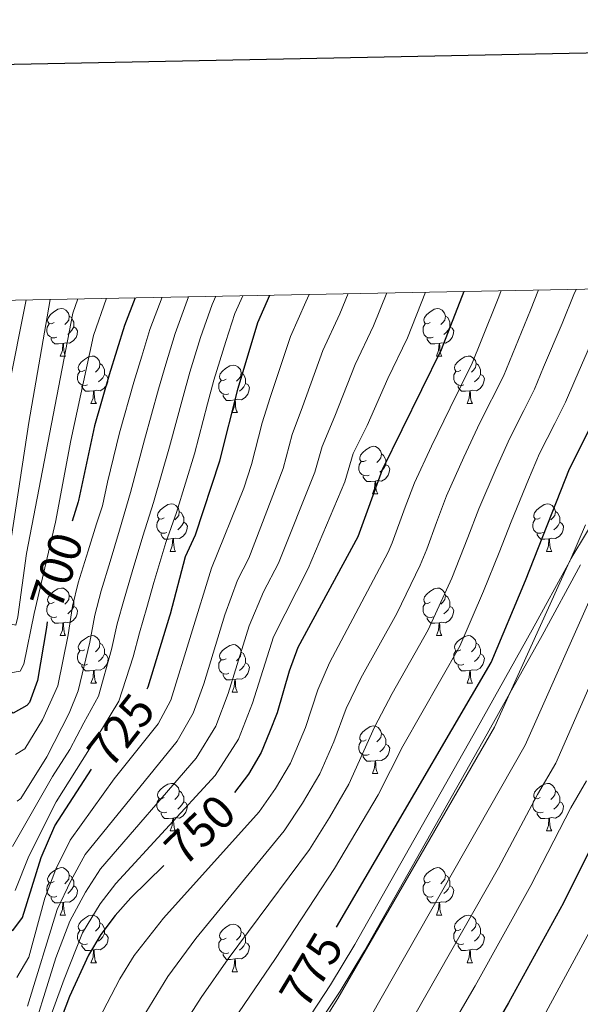
# Model space of a CAD drawing. Units: metres. Extents: x 629413 to 633925, y 4782479 to 4785534.
# Drawn here: x 630839 to 630957, y 4785065 to 4785273 of the extents above; entities that cross this region are included whole.
import ezdxf
from ezdxf.enums import TextEntityAlignment as Align

# ---------------------------------------------------------------- set-up
doc = ezdxf.new("R2010")
doc.units = ezdxf.units.M
doc.header["$MEASUREMENT"] = 0
doc.linetypes.add('DGN Style 3', pattern=[1147.6976, 819.784, -327.9136])
for name, color, linetype, lineweight in [('Nivel 21', 7, 'Continuous', 0), ('Nivel 36', 7, 'Continuous', 0), ('Nivel 4', 7, 'Continuous', 0), ('Nivel 41', 7, 'Continuous', 0), ('Nivel 5', 7, 'Continuous', 0), ('Nivel 61', 7, 'Continuous', 0), ('Nivel 63', 7, 'Continuous', 0)]:
    doc.layers.add(name, color=color, linetype=linetype, lineweight=lineweight)
doc.styles.add('Style-Helvetica-Narrow-Oblique', font='txt')

msp = doc.modelspace()

# ---------------------------------------------------------------- linework, layer by layer
at = {"layer": 'Nivel 21', "color": 250, "linetype": 'DGN Style 3', "lineweight": 0}
msp.add_polyline3d([(630899.08, 4785060.48, 779.71), (630904.58, 4785068.84, 779.78), (630909.73, 4785077.41, 779.84), (630935.51, 4785123.03, 780.3), (630947.13, 4785143.77, 780), (630955.01, 4785158.3, 781.29), (630955.27, 4785158.77, 781.33), (630962.9, 4785171.58, 782.73)], dxfattribs=at)
at = {"layer": 'Nivel 21', "color": 250, "linetype": 'Continuous', "lineweight": 0}
msp.add_polyline3d([(630900.23, 4785057.92, 779.7), (630906.58, 4785067.5, 779.78), (630911.73, 4785076.07, 779.84), (630937.6, 4785121.85, 780.3), (630942.41, 4785130.43, 780.18), (630949.23, 4785142.61, 780), (630957.32, 4785157.53, 781.33)], dxfattribs=at)
at = {"layer": 'Nivel 36', "color": 92, "linetype": 'Continuous', "lineweight": 0}
for p, q in [((630847.59, 4785201.56), (630848.71, 4785201.56)), ((630926.92, 4785201.56), (630928.04, 4785201.56)), ((630854.06, 4785191.53), (630855.19, 4785191.53)), ((630933.39, 4785191.53), (630934.52, 4785191.53)), ((630883.84, 4785189.62), (630884.96, 4785189.62)), ((630913.41, 4785172.48), (630914.54, 4785172.48)), ((630870.78, 4785160.34), (630871.9, 4785160.34)), ((630950.1, 4785160.34), (630951.23, 4785160.34)), ((630847.59, 4785142.57), (630848.71, 4785142.57)), ((630926.92, 4785142.57), (630928.04, 4785142.57)), ((630854.06, 4785132.54), (630855.19, 4785132.54)), ((630933.39, 4785132.54), (630934.52, 4785132.54)), ((630883.84, 4785130.63), (630884.96, 4785130.63)), ((630913.41, 4785113.49), (630914.54, 4785113.49)), ((630870.78, 4785101.35), (630871.9, 4785101.35)), ((630950.1, 4785101.35), (630951.23, 4785101.35)), ((630847.59, 4785083.58), (630848.71, 4785083.58)), ((630926.92, 4785083.58), (630928.04, 4785083.58)), ((630854.06, 4785073.54), (630855.19, 4785073.54)), ((630933.39, 4785073.54), (630934.52, 4785073.54)), ((630883.84, 4785071.64), (630884.96, 4785071.64))]:
    msp.add_line(p, q, dxfattribs=at)
at = {"layer": 'Nivel 36', "color": 92, "linetype": 'Continuous', "lineweight": 0, "flags": 128}
for points in [[(630846.29, 4785208.62), (630845.76, 4785208.36), (630845.23, 4785208.42), (630844.96, 4785208.78), (630844.91, 4785209.21), (630845.07, 4785209.73), (630845.55, 4785210.32), (630846.18, 4785210.86), (630847.08, 4785211.44), (630847.83, 4785211.6), (630848.25, 4785211.54), (630848.78, 4785211.23), (630849.31, 4785210.64), (630849.47, 4785210), (630849.36, 4785209.16), (630848.94, 4785208.62), (630848.52, 4785208.2)], [(630925.62, 4785208.62), (630925.09, 4785208.36), (630924.56, 4785208.41), (630924.29, 4785208.78), (630924.24, 4785209.21), (630924.4, 4785209.73), (630924.88, 4785210.32), (630925.51, 4785210.85), (630926.41, 4785211.44), (630927.16, 4785211.6), (630927.58, 4785211.54), (630928.11, 4785211.23), (630928.64, 4785210.64), (630928.8, 4785210), (630928.69, 4785209.15), (630928.27, 4785208.62), (630927.85, 4785208.2)], [(630849.47, 4785210), (630849.95, 4785209.69), (630850.26, 4785209.05), (630850.42, 4785208.73), (630850.42, 4785208.15), (630850.42, 4785207.72), (630850.05, 4785207.04), (630849.63, 4785206.56), (630849.15, 4785206.14)], [(630928.8, 4785210), (630929.28, 4785209.69), (630929.59, 4785209.05), (630929.75, 4785208.73), (630929.75, 4785208.15), (630929.75, 4785207.72), (630929.38, 4785207.03), (630928.96, 4785206.55), (630928.48, 4785206.13)], [(630846.87, 4785205.54), (630846.45, 4785205.38), (630845.86, 4785205.44), (630845.39, 4785205.66), (630844.96, 4785206.08), (630844.75, 4785206.66), (630844.75, 4785207.08), (630844.8, 4785207.67), (630845.23, 4785208.36)], [(630850.42, 4785207.72), (630850.88, 4785207.48), (630851.22, 4785206.86), (630851.11, 4785206.14), (630850.9, 4785205.5), (630850.32, 4785204.76), (630849.52, 4785204.28), (630848.67, 4785204.38), (630848.24, 4785204.25)], [(630926.2, 4785205.54), (630925.78, 4785205.38), (630925.19, 4785205.44), (630924.72, 4785205.65), (630924.29, 4785206.08), (630924.08, 4785206.66), (630924.08, 4785207.08), (630924.13, 4785207.67), (630924.56, 4785208.36)], [(630929.75, 4785207.72), (630930.21, 4785207.47), (630930.55, 4785206.86), (630930.44, 4785206.13), (630930.23, 4785205.49), (630929.65, 4785204.75), (630928.85, 4785204.27), (630928, 4785204.38), (630927.57, 4785204.25)], [(630848.13, 4785204.25), (630847.24, 4785204.16), (630846.4, 4785204.16), (630845.97, 4785204.6), (630845.65, 4785205.07), (630845.65, 4785205.38)], [(630927.46, 4785204.25), (630926.57, 4785204.16), (630925.73, 4785204.16), (630925.3, 4785204.59), (630924.98, 4785205.07), (630924.98, 4785205.38)], [(630847.59, 4785201.56), (630848.02, 4785202.72), (630848.13, 4785204.25), (630848.24, 4785204.25), (630848.28, 4785203.66), (630848.31, 4785202.98), (630848.38, 4785202.36), (630848.5, 4785201.96), (630848.71, 4785201.56)], [(630926.92, 4785201.56), (630927.35, 4785202.72), (630927.46, 4785204.25), (630927.57, 4785204.25), (630927.61, 4785203.66), (630927.64, 4785202.98), (630927.71, 4785202.36), (630927.83, 4785201.96), (630928.04, 4785201.56)], [(630852.76, 4785198.59), (630852.23, 4785198.32), (630851.7, 4785198.38), (630851.44, 4785198.75), (630851.38, 4785199.18), (630851.54, 4785199.7), (630852.02, 4785200.29), (630852.66, 4785200.82), (630853.56, 4785201.4), (630854.3, 4785201.56), (630854.73, 4785201.51), (630855.26, 4785201.2), (630855.79, 4785200.61), (630855.95, 4785199.97), (630855.84, 4785199.12), (630855.41, 4785198.59), (630854.99, 4785198.16)], [(630932.09, 4785198.59), (630931.56, 4785198.32), (630931.03, 4785198.38), (630930.77, 4785198.75), (630930.71, 4785199.17), (630930.87, 4785199.69), (630931.35, 4785200.29), (630931.99, 4785200.82), (630932.89, 4785201.4), (630933.63, 4785201.56), (630934.06, 4785201.51), (630934.59, 4785201.19), (630935.12, 4785200.61), (630935.28, 4785199.97), (630935.17, 4785199.12), (630934.74, 4785198.59), (630934.32, 4785198.16)], [(630855.95, 4785199.97), (630856.42, 4785199.65), (630856.74, 4785199.01), (630856.9, 4785198.69), (630856.9, 4785198.11), (630856.9, 4785197.69), (630856.53, 4785197), (630856.11, 4785196.52), (630855.63, 4785196.1)], [(630882.54, 4785196.68), (630882.01, 4785196.42), (630881.48, 4785196.47), (630881.21, 4785196.84), (630881.16, 4785197.27), (630881.32, 4785197.79), (630881.8, 4785198.38), (630882.43, 4785198.91), (630883.33, 4785199.5), (630884.08, 4785199.66), (630884.5, 4785199.6), (630885.03, 4785199.29), (630885.56, 4785198.7), (630885.72, 4785198.06), (630885.61, 4785197.21), (630885.19, 4785196.68), (630884.77, 4785196.26)], [(630935.28, 4785199.97), (630935.75, 4785199.65), (630936.07, 4785199.01), (630936.23, 4785198.69), (630936.23, 4785198.11), (630936.23, 4785197.69), (630935.86, 4785197), (630935.44, 4785196.52), (630934.96, 4785196.1)], [(630853.35, 4785195.51), (630852.92, 4785195.35), (630852.34, 4785195.41), (630851.86, 4785195.62), (630851.44, 4785196.04), (630851.22, 4785196.63), (630851.22, 4785197.05), (630851.28, 4785197.64), (630851.7, 4785198.32)], [(630856.9, 4785197.69), (630857.35, 4785197.44), (630857.7, 4785196.82), (630857.59, 4785196.1), (630857.38, 4785195.46), (630856.79, 4785194.72), (630856, 4785194.24), (630855.15, 4785194.34), (630854.72, 4785194.21)], [(630885.72, 4785198.06), (630886.2, 4785197.75), (630886.51, 4785197.11), (630886.67, 4785196.79), (630886.67, 4785196.21), (630886.67, 4785195.78), (630886.3, 4785195.09), (630885.88, 4785194.61), (630885.4, 4785194.19)], [(630932.68, 4785195.51), (630932.25, 4785195.35), (630931.67, 4785195.41), (630931.19, 4785195.62), (630930.77, 4785196.04), (630930.55, 4785196.63), (630930.55, 4785197.05), (630930.61, 4785197.63), (630931.03, 4785198.32)], [(630936.23, 4785197.69), (630936.68, 4785197.44), (630937.03, 4785196.82), (630936.92, 4785196.1), (630936.71, 4785195.46), (630936.12, 4785194.72), (630935.33, 4785194.24), (630934.48, 4785194.34), (630934.05, 4785194.21)], [(630854.61, 4785194.21), (630853.72, 4785194.13), (630852.87, 4785194.13), (630852.45, 4785194.56), (630852.13, 4785195.04), (630852.13, 4785195.35)], [(630883.12, 4785193.6), (630882.7, 4785193.44), (630882.11, 4785193.5), (630881.64, 4785193.71), (630881.21, 4785194.14), (630881, 4785194.72), (630881, 4785195.14), (630881.05, 4785195.73), (630881.48, 4785196.42)], [(630886.67, 4785195.78), (630887.13, 4785195.53), (630887.47, 4785194.92), (630887.36, 4785194.19), (630887.15, 4785193.55), (630886.57, 4785192.81), (630885.77, 4785192.33), (630884.92, 4785192.44), (630884.49, 4785192.31)], [(630933.94, 4785194.21), (630933.05, 4785194.13), (630932.2, 4785194.13), (630931.78, 4785194.56), (630931.46, 4785195.03), (630931.46, 4785195.35)], [(630854.06, 4785191.53), (630854.5, 4785192.69), (630854.61, 4785194.21), (630854.72, 4785194.21), (630854.75, 4785193.63), (630854.79, 4785192.94), (630854.86, 4785192.33), (630854.97, 4785191.93), (630855.19, 4785191.53)], [(630884.38, 4785192.31), (630883.49, 4785192.22), (630882.65, 4785192.22), (630882.22, 4785192.65), (630881.9, 4785193.13), (630881.9, 4785193.44)], [(630933.39, 4785191.53), (630933.83, 4785192.69), (630933.94, 4785194.21), (630934.05, 4785194.21), (630934.08, 4785193.63), (630934.12, 4785192.94), (630934.19, 4785192.33), (630934.3, 4785191.93), (630934.52, 4785191.53)], [(630883.84, 4785189.62), (630884.27, 4785190.78), (630884.38, 4785192.31), (630884.49, 4785192.31), (630884.53, 4785191.72), (630884.56, 4785191.04), (630884.63, 4785190.42), (630884.75, 4785190.02), (630884.96, 4785189.62)], [(630912.11, 4785179.54), (630911.58, 4785179.28), (630911.05, 4785179.33), (630910.79, 4785179.7), (630910.73, 4785180.12), (630910.89, 4785180.64), (630911.37, 4785181.24), (630912.01, 4785181.77), (630912.91, 4785182.36), (630913.65, 4785182.52), (630914.08, 4785182.46), (630914.61, 4785182.14), (630915.14, 4785181.56), (630915.3, 4785180.92), (630915.19, 4785180.07), (630914.76, 4785179.54), (630914.34, 4785179.12)], [(630915.3, 4785180.92), (630915.77, 4785180.6), (630916.09, 4785179.96), (630916.25, 4785179.64), (630916.25, 4785179.06), (630916.25, 4785178.64), (630915.88, 4785177.95), (630915.46, 4785177.47), (630914.98, 4785177.05)], [(630912.7, 4785176.46), (630912.27, 4785176.3), (630911.69, 4785176.36), (630911.21, 4785176.57), (630910.79, 4785177), (630910.57, 4785177.58), (630910.57, 4785178), (630910.63, 4785178.58), (630911.05, 4785179.28)], [(630916.25, 4785178.64), (630916.7, 4785178.39), (630917.05, 4785177.78), (630916.94, 4785177.05), (630916.73, 4785176.41), (630916.14, 4785175.67), (630915.35, 4785175.19), (630914.5, 4785175.3), (630914.07, 4785175.16)], [(630913.96, 4785175.16), (630913.07, 4785175.08), (630912.22, 4785175.08), (630911.8, 4785175.51), (630911.48, 4785175.98), (630911.48, 4785176.3)], [(630913.41, 4785172.48), (630913.85, 4785173.64), (630913.96, 4785175.16), (630914.07, 4785175.16), (630914.1, 4785174.58), (630914.14, 4785173.9), (630914.21, 4785173.28), (630914.32, 4785172.88), (630914.54, 4785172.48)], [(630869.48, 4785167.4), (630868.95, 4785167.14), (630868.42, 4785167.19), (630868.15, 4785167.56), (630868.1, 4785167.99), (630868.26, 4785168.51), (630868.74, 4785169.1), (630869.37, 4785169.63), (630870.27, 4785170.22), (630871.02, 4785170.38), (630871.44, 4785170.32), (630871.97, 4785170.01), (630872.5, 4785169.42), (630872.66, 4785168.78), (630872.55, 4785167.93), (630872.13, 4785167.4), (630871.71, 4785166.98)], [(630948.8, 4785167.4), (630948.27, 4785167.13), (630947.74, 4785167.19), (630947.48, 4785167.56), (630947.42, 4785167.98), (630947.58, 4785168.5), (630948.06, 4785169.1), (630948.7, 4785169.63), (630949.6, 4785170.21), (630950.34, 4785170.37), (630950.77, 4785170.32), (630951.3, 4785170), (630951.83, 4785169.42), (630951.99, 4785168.78), (630951.88, 4785167.93), (630951.45, 4785167.4), (630951.03, 4785166.97)], [(630872.66, 4785168.78), (630873.14, 4785168.47), (630873.45, 4785167.83), (630873.61, 4785167.51), (630873.61, 4785166.93), (630873.61, 4785166.5), (630873.24, 4785165.81), (630872.82, 4785165.33), (630872.34, 4785164.91)], [(630951.99, 4785168.78), (630952.46, 4785168.46), (630952.78, 4785167.82), (630952.94, 4785167.5), (630952.94, 4785166.92), (630952.94, 4785166.5), (630952.57, 4785165.81), (630952.15, 4785165.33), (630951.67, 4785164.91)], [(630870.06, 4785164.32), (630869.64, 4785164.16), (630869.05, 4785164.22), (630868.58, 4785164.43), (630868.15, 4785164.86), (630867.94, 4785165.44), (630867.94, 4785165.86), (630867.99, 4785166.45), (630868.42, 4785167.14)], [(630873.61, 4785166.5), (630874.07, 4785166.25), (630874.41, 4785165.64), (630874.3, 4785164.91), (630874.09, 4785164.27), (630873.51, 4785163.53), (630872.71, 4785163.05), (630871.86, 4785163.16), (630871.43, 4785163.03)], [(630949.39, 4785164.32), (630948.96, 4785164.16), (630948.38, 4785164.22), (630947.9, 4785164.43), (630947.48, 4785164.85), (630947.26, 4785165.44), (630947.26, 4785165.86), (630947.32, 4785166.44), (630947.74, 4785167.13)], [(630952.94, 4785166.5), (630953.39, 4785166.25), (630953.74, 4785165.63), (630953.63, 4785164.91), (630953.42, 4785164.27), (630952.83, 4785163.53), (630952.04, 4785163.05), (630951.19, 4785163.15), (630950.76, 4785163.02)], [(630871.32, 4785163.03), (630870.43, 4785162.94), (630869.59, 4785162.94), (630869.16, 4785163.37), (630868.84, 4785163.85), (630868.84, 4785164.16)], [(630950.65, 4785163.02), (630949.76, 4785162.94), (630948.91, 4785162.94), (630948.49, 4785163.37), (630948.17, 4785163.84), (630948.17, 4785164.16)], [(630870.78, 4785160.34), (630871.21, 4785161.5), (630871.32, 4785163.03), (630871.43, 4785163.03), (630871.47, 4785162.44), (630871.5, 4785161.76), (630871.57, 4785161.14), (630871.69, 4785160.74), (630871.9, 4785160.34)], [(630950.1, 4785160.34), (630950.54, 4785161.5), (630950.65, 4785163.02), (630950.76, 4785163.02), (630950.79, 4785162.44), (630950.83, 4785161.75), (630950.9, 4785161.14), (630951.01, 4785160.74), (630951.23, 4785160.34)], [(630846.29, 4785149.63), (630845.76, 4785149.37), (630845.23, 4785149.42), (630844.96, 4785149.79), (630844.91, 4785150.22), (630845.07, 4785150.74), (630845.55, 4785151.33), (630846.18, 4785151.86), (630847.08, 4785152.45), (630847.83, 4785152.61), (630848.25, 4785152.55), (630848.78, 4785152.24), (630849.31, 4785151.65), (630849.47, 4785151.01), (630849.36, 4785150.16), (630848.94, 4785149.63), (630848.52, 4785149.21)], [(630849.47, 4785151.01), (630849.95, 4785150.7), (630850.26, 4785150.06), (630850.42, 4785149.74), (630850.42, 4785149.16), (630850.42, 4785148.73), (630850.05, 4785148.04), (630849.63, 4785147.56), (630849.15, 4785147.14)], [(630925.62, 4785149.63), (630925.09, 4785149.36), (630924.56, 4785149.42), (630924.29, 4785149.79), (630924.24, 4785150.22), (630924.4, 4785150.74), (630924.88, 4785151.33), (630925.51, 4785151.86), (630926.41, 4785152.44), (630927.16, 4785152.6), (630927.58, 4785152.55), (630928.11, 4785152.24), (630928.64, 4785151.65), (630928.8, 4785151.01), (630928.69, 4785150.16), (630928.27, 4785149.63), (630927.85, 4785149.2)], [(630928.8, 4785151.01), (630929.28, 4785150.7), (630929.59, 4785150.06), (630929.75, 4785149.74), (630929.75, 4785149.16), (630929.75, 4785148.73), (630929.38, 4785148.04), (630928.96, 4785147.56), (630928.48, 4785147.14)], [(630846.87, 4785146.55), (630846.45, 4785146.39), (630845.86, 4785146.45), (630845.39, 4785146.66), (630844.96, 4785147.09), (630844.75, 4785147.67), (630844.75, 4785148.09), (630844.8, 4785148.68), (630845.23, 4785149.37)], [(630926.2, 4785146.55), (630925.78, 4785146.39), (630925.19, 4785146.45), (630924.72, 4785146.66), (630924.29, 4785147.08), (630924.08, 4785147.67), (630924.08, 4785148.09), (630924.13, 4785148.68), (630924.56, 4785149.36)], [(630850.42, 4785148.73), (630850.88, 4785148.48), (630851.22, 4785147.87), (630851.11, 4785147.14), (630850.9, 4785146.5), (630850.32, 4785145.76), (630849.52, 4785145.28), (630848.67, 4785145.39), (630848.24, 4785145.26)], [(630929.75, 4785148.73), (630930.21, 4785148.48), (630930.55, 4785147.86), (630930.44, 4785147.14), (630930.23, 4785146.5), (630929.65, 4785145.76), (630928.85, 4785145.28), (630928, 4785145.38), (630927.57, 4785145.26)], [(630848.13, 4785145.26), (630847.24, 4785145.17), (630846.4, 4785145.17), (630845.97, 4785145.6), (630845.65, 4785146.08), (630845.65, 4785146.39)], [(630847.59, 4785142.57), (630848.02, 4785143.73), (630848.13, 4785145.26), (630848.24, 4785145.26), (630848.28, 4785144.67), (630848.31, 4785143.99), (630848.38, 4785143.37), (630848.5, 4785142.97), (630848.71, 4785142.57)], [(630927.46, 4785145.26), (630926.57, 4785145.17), (630925.73, 4785145.17), (630925.3, 4785145.6), (630924.98, 4785146.08), (630924.98, 4785146.39)], [(630926.92, 4785142.57), (630927.35, 4785143.73), (630927.46, 4785145.26), (630927.57, 4785145.26), (630927.61, 4785144.67), (630927.64, 4785143.98), (630927.71, 4785143.37), (630927.83, 4785142.97), (630928.04, 4785142.57)], [(630852.76, 4785139.6), (630852.23, 4785139.33), (630851.7, 4785139.39), (630851.44, 4785139.76), (630851.38, 4785140.18), (630851.54, 4785140.7), (630852.02, 4785141.3), (630852.66, 4785141.83), (630853.56, 4785142.41), (630854.3, 4785142.57), (630854.73, 4785142.52), (630855.26, 4785142.2), (630855.79, 4785141.62), (630855.95, 4785140.98), (630855.84, 4785140.13), (630855.41, 4785139.6), (630854.99, 4785139.17)], [(630855.95, 4785140.98), (630856.42, 4785140.66), (630856.74, 4785140.02), (630856.9, 4785139.7), (630856.9, 4785139.12), (630856.9, 4785138.7), (630856.53, 4785138.01), (630856.11, 4785137.53), (630855.63, 4785137.11)], [(630882.54, 4785137.69), (630882.01, 4785137.43), (630881.48, 4785137.48), (630881.21, 4785137.85), (630881.16, 4785138.28), (630881.32, 4785138.8), (630881.8, 4785139.39), (630882.43, 4785139.92), (630883.33, 4785140.51), (630884.08, 4785140.67), (630884.5, 4785140.61), (630885.03, 4785140.3), (630885.56, 4785139.71), (630885.72, 4785139.07), (630885.61, 4785138.22), (630885.19, 4785137.69), (630884.77, 4785137.27)], [(630932.09, 4785139.6), (630931.56, 4785139.33), (630931.03, 4785139.38), (630930.77, 4785139.76), (630930.71, 4785140.18), (630930.87, 4785140.7), (630931.35, 4785141.3), (630931.99, 4785141.82), (630932.89, 4785142.41), (630933.63, 4785142.57), (630934.06, 4785142.52), (630934.59, 4785142.2), (630935.12, 4785141.62), (630935.28, 4785140.98), (630935.17, 4785140.12), (630934.74, 4785139.6), (630934.32, 4785139.17)], [(630935.28, 4785140.98), (630935.75, 4785140.66), (630936.07, 4785140.02), (630936.23, 4785139.7), (630936.23, 4785139.12), (630936.23, 4785138.7), (630935.86, 4785138), (630935.44, 4785137.52), (630934.96, 4785137.1)], [(630853.35, 4785136.52), (630852.92, 4785136.36), (630852.34, 4785136.42), (630851.86, 4785136.63), (630851.44, 4785137.05), (630851.22, 4785137.64), (630851.22, 4785138.06), (630851.28, 4785138.64), (630851.7, 4785139.33)], [(630856.9, 4785138.7), (630857.35, 4785138.45), (630857.7, 4785137.83), (630857.59, 4785137.11), (630857.38, 4785136.47), (630856.79, 4785135.73), (630856, 4785135.25), (630855.15, 4785135.35), (630854.72, 4785135.22)], [(630885.72, 4785139.07), (630886.2, 4785138.76), (630886.51, 4785138.12), (630886.67, 4785137.8), (630886.67, 4785137.22), (630886.67, 4785136.79), (630886.3, 4785136.1), (630885.88, 4785135.62), (630885.4, 4785135.2)], [(630932.68, 4785136.52), (630932.25, 4785136.36), (630931.67, 4785136.42), (630931.19, 4785136.62), (630930.77, 4785137.05), (630930.55, 4785137.64), (630930.55, 4785138.06), (630930.61, 4785138.64), (630931.03, 4785139.33)], [(630936.23, 4785138.7), (630936.68, 4785138.44), (630937.03, 4785137.83), (630936.92, 4785137.1), (630936.71, 4785136.46), (630936.12, 4785135.72), (630935.33, 4785135.24), (630934.48, 4785135.35), (630934.05, 4785135.22)], [(630883.12, 4785134.61), (630882.7, 4785134.45), (630882.11, 4785134.51), (630881.64, 4785134.72), (630881.21, 4785135.15), (630881, 4785135.73), (630881, 4785136.15), (630881.05, 4785136.74), (630881.48, 4785137.43)], [(630886.67, 4785136.79), (630887.13, 4785136.54), (630887.47, 4785135.93), (630887.36, 4785135.2), (630887.15, 4785134.56), (630886.57, 4785133.82), (630885.77, 4785133.34), (630884.92, 4785133.45), (630884.49, 4785133.32)], [(630854.61, 4785135.22), (630853.72, 4785135.14), (630852.87, 4785135.14), (630852.45, 4785135.57), (630852.13, 4785136.04), (630852.13, 4785136.36)], [(630854.06, 4785132.54), (630854.5, 4785133.7), (630854.61, 4785135.22), (630854.72, 4785135.22), (630854.75, 4785134.64), (630854.79, 4785133.95), (630854.86, 4785133.34), (630854.97, 4785132.94), (630855.19, 4785132.54)], [(630884.38, 4785133.32), (630883.49, 4785133.23), (630882.65, 4785133.23), (630882.22, 4785133.66), (630881.9, 4785134.14), (630881.9, 4785134.45)], [(630933.94, 4785135.22), (630933.05, 4785135.14), (630932.2, 4785135.14), (630931.78, 4785135.56), (630931.46, 4785136.04), (630931.46, 4785136.36)], [(630933.39, 4785132.54), (630933.83, 4785133.7), (630933.94, 4785135.22), (630934.05, 4785135.22), (630934.08, 4785134.64), (630934.12, 4785133.95), (630934.19, 4785133.34), (630934.3, 4785132.94), (630934.52, 4785132.54)], [(630883.84, 4785130.63), (630884.27, 4785131.79), (630884.38, 4785133.32), (630884.49, 4785133.32), (630884.53, 4785132.73), (630884.56, 4785132.05), (630884.63, 4785131.43), (630884.75, 4785131.03), (630884.96, 4785130.63)], [(630912.11, 4785120.55), (630911.58, 4785120.28), (630911.05, 4785120.34), (630910.79, 4785120.71), (630910.73, 4785121.13), (630910.89, 4785121.65), (630911.37, 4785122.25), (630912.01, 4785122.78), (630912.91, 4785123.36), (630913.65, 4785123.52), (630914.08, 4785123.47), (630914.61, 4785123.15), (630915.14, 4785122.57), (630915.3, 4785121.93), (630915.19, 4785121.08), (630914.76, 4785120.55), (630914.34, 4785120.12)], [(630915.3, 4785121.93), (630915.77, 4785121.61), (630916.09, 4785120.97), (630916.25, 4785120.65), (630916.25, 4785120.07), (630916.25, 4785119.65), (630915.88, 4785118.96), (630915.46, 4785118.48), (630914.98, 4785118.06)], [(630912.7, 4785117.47), (630912.27, 4785117.31), (630911.69, 4785117.37), (630911.21, 4785117.58), (630910.79, 4785118), (630910.57, 4785118.59), (630910.57, 4785119.01), (630910.63, 4785119.59), (630911.05, 4785120.28)], [(630916.25, 4785119.65), (630916.7, 4785119.4), (630917.05, 4785118.78), (630916.94, 4785118.06), (630916.73, 4785117.42), (630916.14, 4785116.68), (630915.35, 4785116.2), (630914.5, 4785116.3), (630914.07, 4785116.17)], [(630913.96, 4785116.17), (630913.07, 4785116.09), (630912.22, 4785116.09), (630911.8, 4785116.52), (630911.48, 4785116.99), (630911.48, 4785117.31)], [(630913.41, 4785113.49), (630913.85, 4785114.65), (630913.96, 4785116.17), (630914.07, 4785116.17), (630914.1, 4785115.59), (630914.14, 4785114.9), (630914.21, 4785114.29), (630914.32, 4785113.89), (630914.54, 4785113.49)], [(630869.48, 4785108.41), (630868.95, 4785108.14), (630868.42, 4785108.2), (630868.15, 4785108.57), (630868.1, 4785108.99), (630868.26, 4785109.51), (630868.74, 4785110.11), (630869.37, 4785110.64), (630870.27, 4785111.22), (630871.02, 4785111.38), (630871.44, 4785111.33), (630871.97, 4785111.01), (630872.5, 4785110.43), (630872.66, 4785109.79), (630872.55, 4785108.94), (630872.13, 4785108.41), (630871.71, 4785107.98)], [(630872.66, 4785109.79), (630873.14, 4785109.47), (630873.45, 4785108.83), (630873.61, 4785108.51), (630873.61, 4785107.93), (630873.61, 4785107.51), (630873.24, 4785106.82), (630872.82, 4785106.34), (630872.34, 4785105.92)], [(630948.8, 4785108.41), (630948.27, 4785108.14), (630947.74, 4785108.2), (630947.48, 4785108.57), (630947.42, 4785108.99), (630947.58, 4785109.51), (630948.06, 4785110.11), (630948.7, 4785110.64), (630949.6, 4785111.22), (630950.34, 4785111.38), (630950.77, 4785111.33), (630951.3, 4785111.01), (630951.83, 4785110.43), (630951.99, 4785109.79), (630951.88, 4785108.94), (630951.45, 4785108.41), (630951.03, 4785107.98)], [(630951.99, 4785109.79), (630952.46, 4785109.47), (630952.78, 4785108.83), (630952.94, 4785108.51), (630952.94, 4785107.93), (630952.94, 4785107.51), (630952.57, 4785106.82), (630952.15, 4785106.34), (630951.67, 4785105.92)], [(630870.06, 4785105.33), (630869.64, 4785105.17), (630869.05, 4785105.23), (630868.58, 4785105.44), (630868.15, 4785105.86), (630867.94, 4785106.45), (630867.94, 4785106.87), (630867.99, 4785107.45), (630868.42, 4785108.14)], [(630873.61, 4785107.51), (630874.07, 4785107.26), (630874.41, 4785106.64), (630874.3, 4785105.92), (630874.09, 4785105.28), (630873.51, 4785104.54), (630872.71, 4785104.06), (630871.86, 4785104.16), (630871.43, 4785104.03)], [(630949.39, 4785105.33), (630948.96, 4785105.17), (630948.38, 4785105.23), (630947.9, 4785105.44), (630947.48, 4785105.86), (630947.26, 4785106.45), (630947.26, 4785106.87), (630947.32, 4785107.45), (630947.74, 4785108.14)], [(630952.94, 4785107.51), (630953.39, 4785107.26), (630953.74, 4785106.64), (630953.63, 4785105.92), (630953.42, 4785105.28), (630952.83, 4785104.54), (630952.04, 4785104.06), (630951.19, 4785104.16), (630950.76, 4785104.03)], [(630871.32, 4785104.03), (630870.43, 4785103.95), (630869.59, 4785103.95), (630869.16, 4785104.38), (630868.84, 4785104.85), (630868.84, 4785105.17)], [(630870.78, 4785101.35), (630871.21, 4785102.51), (630871.32, 4785104.03), (630871.43, 4785104.03), (630871.47, 4785103.45), (630871.5, 4785102.76), (630871.57, 4785102.15), (630871.69, 4785101.75), (630871.9, 4785101.35)], [(630950.65, 4785104.03), (630949.76, 4785103.95), (630948.91, 4785103.95), (630948.49, 4785104.38), (630948.17, 4785104.85), (630948.17, 4785105.17)], [(630950.1, 4785101.35), (630950.54, 4785102.51), (630950.65, 4785104.03), (630950.76, 4785104.03), (630950.79, 4785103.45), (630950.83, 4785102.76), (630950.9, 4785102.15), (630951.01, 4785101.75), (630951.23, 4785101.35)], [(630846.29, 4785090.64), (630845.76, 4785090.37), (630845.23, 4785090.43), (630844.96, 4785090.8), (630844.91, 4785091.22), (630845.07, 4785091.74), (630845.55, 4785092.34), (630846.18, 4785092.87), (630847.08, 4785093.45), (630847.83, 4785093.61), (630848.25, 4785093.56), (630848.78, 4785093.24), (630849.31, 4785092.66), (630849.47, 4785092.02), (630849.36, 4785091.17), (630848.94, 4785090.64), (630848.52, 4785090.21)], [(630925.62, 4785090.64), (630925.09, 4785090.37), (630924.56, 4785090.43), (630924.29, 4785090.8), (630924.24, 4785091.22), (630924.4, 4785091.74), (630924.88, 4785092.34), (630925.51, 4785092.87), (630926.41, 4785093.45), (630927.16, 4785093.61), (630927.58, 4785093.56), (630928.11, 4785093.24), (630928.64, 4785092.66), (630928.8, 4785092.02), (630928.69, 4785091.17), (630928.27, 4785090.64), (630927.85, 4785090.21)], [(630849.47, 4785092.02), (630849.95, 4785091.7), (630850.26, 4785091.06), (630850.42, 4785090.74), (630850.42, 4785090.16), (630850.42, 4785089.74), (630850.05, 4785089.05), (630849.63, 4785088.57), (630849.15, 4785088.15)], [(630928.8, 4785092.02), (630929.28, 4785091.7), (630929.59, 4785091.06), (630929.75, 4785090.74), (630929.75, 4785090.16), (630929.75, 4785089.74), (630929.38, 4785089.05), (630928.96, 4785088.57), (630928.48, 4785088.15)], [(630846.87, 4785087.56), (630846.45, 4785087.4), (630845.86, 4785087.46), (630845.39, 4785087.67), (630844.96, 4785088.09), (630844.75, 4785088.68), (630844.75, 4785089.1), (630844.8, 4785089.68), (630845.23, 4785090.37)], [(630850.42, 4785089.74), (630850.88, 4785089.49), (630851.22, 4785088.87), (630851.11, 4785088.15), (630850.9, 4785087.51), (630850.32, 4785086.77), (630849.52, 4785086.29), (630848.67, 4785086.39), (630848.24, 4785086.26)], [(630926.2, 4785087.56), (630925.78, 4785087.4), (630925.19, 4785087.46), (630924.72, 4785087.67), (630924.29, 4785088.09), (630924.08, 4785088.68), (630924.08, 4785089.1), (630924.13, 4785089.68), (630924.56, 4785090.37)], [(630929.75, 4785089.74), (630930.21, 4785089.49), (630930.55, 4785088.87), (630930.44, 4785088.15), (630930.23, 4785087.51), (630929.65, 4785086.77), (630928.85, 4785086.29), (630928, 4785086.39), (630927.57, 4785086.26)], [(630848.13, 4785086.26), (630847.24, 4785086.18), (630846.4, 4785086.18), (630845.97, 4785086.61), (630845.65, 4785087.08), (630845.65, 4785087.4)], [(630927.46, 4785086.26), (630926.57, 4785086.18), (630925.73, 4785086.18), (630925.3, 4785086.61), (630924.98, 4785087.08), (630924.98, 4785087.4)], [(630847.59, 4785083.58), (630848.02, 4785084.74), (630848.13, 4785086.26), (630848.24, 4785086.26), (630848.28, 4785085.68), (630848.31, 4785084.99), (630848.38, 4785084.38), (630848.5, 4785083.98), (630848.71, 4785083.58)], [(630926.92, 4785083.58), (630927.35, 4785084.74), (630927.46, 4785086.26), (630927.57, 4785086.26), (630927.61, 4785085.68), (630927.64, 4785084.99), (630927.71, 4785084.38), (630927.83, 4785083.98), (630928.04, 4785083.58)], [(630852.76, 4785080.6), (630852.23, 4785080.34), (630851.7, 4785080.39), (630851.44, 4785080.76), (630851.38, 4785081.19), (630851.54, 4785081.71), (630852.02, 4785082.3), (630852.66, 4785082.83), (630853.56, 4785083.42), (630854.3, 4785083.58), (630854.73, 4785083.52), (630855.26, 4785083.21), (630855.79, 4785082.62), (630855.95, 4785081.98), (630855.84, 4785081.13), (630855.41, 4785080.6), (630854.99, 4785080.18)], [(630932.09, 4785080.6), (630931.56, 4785080.34), (630931.03, 4785080.39), (630930.77, 4785080.76), (630930.71, 4785081.19), (630930.87, 4785081.71), (630931.35, 4785082.3), (630931.99, 4785082.83), (630932.89, 4785083.42), (630933.63, 4785083.58), (630934.06, 4785083.52), (630934.59, 4785083.21), (630935.12, 4785082.62), (630935.28, 4785081.98), (630935.17, 4785081.13), (630934.74, 4785080.6), (630934.32, 4785080.18)], [(630853.35, 4785077.52), (630852.92, 4785077.36), (630852.34, 4785077.42), (630851.86, 4785077.63), (630851.44, 4785078.06), (630851.22, 4785078.64), (630851.22, 4785079.06), (630851.28, 4785079.65), (630851.7, 4785080.34)], [(630855.95, 4785081.98), (630856.42, 4785081.67), (630856.74, 4785081.03), (630856.9, 4785080.71), (630856.9, 4785080.13), (630856.9, 4785079.7), (630856.53, 4785079.01), (630856.11, 4785078.53), (630855.63, 4785078.11)], [(630882.54, 4785078.7), (630882.01, 4785078.43), (630881.48, 4785078.49), (630881.21, 4785078.86), (630881.16, 4785079.28), (630881.32, 4785079.8), (630881.8, 4785080.4), (630882.43, 4785080.93), (630883.33, 4785081.51), (630884.08, 4785081.67), (630884.5, 4785081.62), (630885.03, 4785081.3), (630885.56, 4785080.72), (630885.72, 4785080.08), (630885.61, 4785079.23), (630885.19, 4785078.7), (630884.77, 4785078.27)], [(630932.68, 4785077.52), (630932.25, 4785077.36), (630931.67, 4785077.42), (630931.19, 4785077.63), (630930.77, 4785078.06), (630930.55, 4785078.64), (630930.55, 4785079.06), (630930.61, 4785079.65), (630931.03, 4785080.34)], [(630935.28, 4785081.98), (630935.75, 4785081.67), (630936.07, 4785081.03), (630936.23, 4785080.71), (630936.23, 4785080.13), (630936.23, 4785079.7), (630935.86, 4785079.01), (630935.44, 4785078.53), (630934.96, 4785078.11)], [(630856.9, 4785079.7), (630857.35, 4785079.45), (630857.7, 4785078.84), (630857.59, 4785078.11), (630857.38, 4785077.47), (630856.79, 4785076.73), (630856, 4785076.25), (630855.15, 4785076.36), (630854.72, 4785076.23)], [(630883.12, 4785075.62), (630882.7, 4785075.46), (630882.11, 4785075.52), (630881.64, 4785075.73), (630881.21, 4785076.15), (630881, 4785076.74), (630881, 4785077.16), (630881.05, 4785077.74), (630881.48, 4785078.43)], [(630885.72, 4785080.08), (630886.2, 4785079.76), (630886.51, 4785079.12), (630886.67, 4785078.8), (630886.67, 4785078.22), (630886.67, 4785077.8), (630886.3, 4785077.11), (630885.88, 4785076.63), (630885.4, 4785076.21)], [(630936.23, 4785079.7), (630936.68, 4785079.45), (630937.03, 4785078.84), (630936.92, 4785078.11), (630936.71, 4785077.47), (630936.12, 4785076.73), (630935.33, 4785076.25), (630934.48, 4785076.36), (630934.05, 4785076.23)], [(630854.61, 4785076.23), (630853.72, 4785076.14), (630852.87, 4785076.14), (630852.45, 4785076.57), (630852.13, 4785077.05), (630852.13, 4785077.36)], [(630854.06, 4785073.54), (630854.5, 4785074.7), (630854.61, 4785076.23), (630854.72, 4785076.23), (630854.75, 4785075.64), (630854.79, 4785074.96), (630854.86, 4785074.34), (630854.97, 4785073.94), (630855.19, 4785073.54)], [(630886.67, 4785077.8), (630887.13, 4785077.55), (630887.47, 4785076.93), (630887.36, 4785076.21), (630887.15, 4785075.57), (630886.57, 4785074.83), (630885.77, 4785074.35), (630884.92, 4785074.45), (630884.49, 4785074.32)], [(630933.94, 4785076.23), (630933.05, 4785076.14), (630932.2, 4785076.14), (630931.78, 4785076.57), (630931.46, 4785077.05), (630931.46, 4785077.36)], [(630933.39, 4785073.54), (630933.83, 4785074.7), (630933.94, 4785076.23), (630934.05, 4785076.23), (630934.08, 4785075.64), (630934.12, 4785074.96), (630934.19, 4785074.34), (630934.3, 4785073.94), (630934.52, 4785073.54)], [(630884.38, 4785074.32), (630883.49, 4785074.24), (630882.65, 4785074.24), (630882.22, 4785074.67), (630881.9, 4785075.14), (630881.9, 4785075.46)], [(630883.84, 4785071.64), (630884.27, 4785072.8), (630884.38, 4785074.32), (630884.49, 4785074.32), (630884.53, 4785073.74), (630884.56, 4785073.05), (630884.63, 4785072.44), (630884.75, 4785072.04), (630884.96, 4785071.64)]]:
    msp.add_lwpolyline(points, dxfattribs=at)
at = {"layer": 'Nivel 4', "color": 36, "linetype": 'Continuous', "lineweight": 30, "flags": 128}
for points, elevation in [([(630905.81, 4785081.06), (630914.03, 4785095.12), (630938.46, 4785136.9), (630945.7, 4785154.21), (630954.94, 4785177.79), (630960.64, 4785189.06), (630968.79, 4785207.33), (630973.42, 4785216.01)], 775), ([(631014.48, 4785216.8), (631009.54, 4785204.13), (631007.32, 4785199.39), (630997.63, 4785182.45), (630988.4, 4785161.14), (630986.49, 4785155.94), (630980.42, 4785144.46), (630975.1, 4785133.3), (630965.08, 4785108.12), (630962.3, 4785103.38), (630953.68, 4785086.19), (630942.11, 4785065.06), (630940.56, 4785062.39), (630933.31, 4785049.94), (630932.4, 4785048.5)], 800), ([(630863.41, 4785213.87), (630861.16, 4785207.99), (630857.91, 4785197.6), (630854.79, 4785186.82), (630851.42, 4785171.07), (630851.36, 4785170.82), (630850.07, 4785166.71)], 700), ([(630865.91, 4785131.31), (630866.09, 4785131.73), (630870.7, 4785146.75), (630870.8, 4785147.14), (630874.02, 4785159.29), (630876.08, 4785163.85), (630881.2, 4785179.46), (630885.08, 4785194.82), (630889.25, 4785208.63), (630891.75, 4785214.42)], 725), ([(630932.7, 4785215.22), (630927.93, 4785202.86), (630915.44, 4785177.53), (630910.3, 4785163.44), (630897.69, 4785140.03), (630895.88, 4785135.05), (630893.29, 4785126.24), (630891.68, 4785122.22), (630889.97, 4785117.92), (630887.3, 4785113.32), (630884.3, 4785109.49)], 750), ([(630754.42, 4785211.76), (630754.87, 4785211.06), (630759.93, 4785202.43), (630764.53, 4785193.55), (630769.39, 4785182.43), (630776.31, 4785163.66), (630780.67, 4785154.1), (630787.36, 4785142.8), (630790.12, 4785138.66), (630793.26, 4785134.77), (630817.82, 4785108.62), (630829.23, 4785094.77), (630831.5, 4785090.43), (630833.1, 4785085.67), (630835.26, 4785081.37), (630837.61, 4785080.33), (630839.6, 4785083.06), (630843.54, 4785095.75), (630846.44, 4785102.44), (630854.2, 4785114.37)], 725), ([(630844.8, 4785145.46), (630844.66, 4785144.29), (630842.76, 4785133.09), (630841.09, 4785128.46), (630840.56, 4785127.82), (630837.62, 4785126.18), (630835.78, 4785127.3), (630832.3, 4785131.12), (630829.82, 4785135.46), (630827.76, 4785140.24), (630821.91, 4785157.42), (630813.95, 4785172.82), (630807, 4785187.47), (630802, 4785196.13), (630796.53, 4785204.52), (630790.9, 4785212.47)], 700), ([(630869.4, 4785094.06), (630862.48, 4785087.23), (630859.14, 4785083.48), (630856.12, 4785079.47), (630853.56, 4785075.15), (630849.51, 4785066.37), (630837.46, 4785034.5)], 750)]:
    msp.add_lwpolyline(points, dxfattribs=dict(at, elevation=elevation))
at = {"layer": 'Nivel 5', "color": 36, "linetype": 'Continuous', "lineweight": 0, "flags": 128}
for points, elevation in [([(630956.45, 4785215.68), (630956.06, 4785214.89), (630953.4, 4785208.42), (630949.51, 4785199.21), (630947.56, 4785194.58), (630945.32, 4785190.11), (630942.37, 4785184.23), (630939.5, 4785177.85), (630935.86, 4785169.31), (630933.54, 4785163.28), (630930.16, 4785154.67), (630925.19, 4785143.79), (630917.61, 4785130.38), (630913.86, 4785123.21), (630908.46, 4785111.18), (630904.37, 4785104.16), (630900.11, 4785097.4), (630883.01, 4785074.35), (630877.29, 4785066.16), (630857.39, 4785035.1)], 765), ([(630948.43, 4785215.52), (630946.72, 4785211.24), (630942.92, 4785202), (630941.02, 4785197.34), (630936.08, 4785187.45), (630932.7, 4785180.21), (630929.05, 4785172.05), (630926.94, 4785166.47), (630924.88, 4785160.83), (630923.45, 4785157.43), (630918.56, 4785147.24), (630910.97, 4785133.6), (630907.86, 4785127.15), (630905.3, 4785120.14), (630902.3, 4785113.42), (630898.68, 4785107.21), (630894.81, 4785101.4), (630876.17, 4785078.64), (630870.23, 4785070.59), (630861.77, 4785056.66)], 760), ([(630857.32, 4785213.76), (630854.62, 4785205.89), (630849.82, 4785183.77), (630846.57, 4785166.5), (630842.05, 4785147.22), (630839.92, 4785136.55), (630839.1, 4785135.09), (630837.06, 4785134.68), (630835.36, 4785136.33), (630808.32, 4785194.46), (630801.1, 4785207.74), (630797.74, 4785212.6)], 695), ([(630851.25, 4785213.64), (630850.2, 4785210.6), (630840.49, 4785159.93), (630838.62, 4785146.54), (630838.19, 4785144.78), (630837.29, 4785145), (630836.74, 4785145.14), (630834.26, 4785148.91), (630814.69, 4785190.66), (630808.71, 4785204.41), (630804.62, 4785212.57), (630804.51, 4785212.73)], 690), ([(630845.48, 4785213.52), (630840.94, 4785187.52), (630837.31, 4785163.51), (630835.23, 4785159.91), (630833.85, 4785160.96), (630831.36, 4785165.03), (630824.24, 4785180.13), (630817.28, 4785193.44), (630815.26, 4785198), (630809.82, 4785212.83)], 685), ([(630840.42, 4785213.43), (630836.62, 4785194.39), (630834.19, 4785176.77), (630832.84, 4785177.14), (630831.83, 4785177.42), (630829.89, 4785179.98), (630827.59, 4785184.41), (630815.57, 4785212.94)], 680), ([(630837.5, 4785098.04), (630845.97, 4785112.82), (630849.61, 4785118.5), (630852.53, 4785124.14), (630855.64, 4785129.8), (630858.4, 4785139.62), (630859.57, 4785145.02), (630861.04, 4785150.24), (630862.71, 4785156.02), (630864.97, 4785163.52), (630867.23, 4785170.66), (630870.63, 4785182.41), (630873.47, 4785193.02), (630874.91, 4785198.18), (630877.14, 4785205.5), (630879.58, 4785212.45), (630880.36, 4785214.2)], 715), ([(630838.04, 4785088.79), (630840.93, 4785096.05), (630846.7, 4785107.46), (630856.52, 4785123), (630859.94, 4785128.71), (630862.98, 4785138.06), (630864.3, 4785143.15), (630865.87, 4785148.5), (630867.34, 4785153.8), (630869.86, 4785162.21), (630872.08, 4785168.54), (630875.91, 4785180.94), (630878.66, 4785191.5), (630880, 4785196.5), (630882.47, 4785204.67), (630884.41, 4785210.54), (630886.07, 4785214.31)], 720), ([(630869.04, 4785213.98), (630866.49, 4785207.16), (630864.75, 4785201.54), (630863.1, 4785196.08), (630860.07, 4785185.35), (630857.54, 4785174.92), (630856.47, 4785169.94), (630855.19, 4785166.14), (630853.44, 4785160.46), (630851.38, 4785153.74), (630850.13, 4785148.75), (630849.24, 4785142.73), (630847.06, 4785132), (630843.86, 4785124.79), (630840.1, 4785118.64), (630838.15, 4785117.49)], 705), ([(630838.44, 4785070.39), (630840.98, 4785074.73), (630844.29, 4785087.19), (630846.66, 4785093.3), (630849.65, 4785099.4), (630858.93, 4785112.32), (630868.23, 4785123.97), (630870.87, 4785128.96), (630879.48, 4785156.79), (630886.26, 4785173.66), (630887.89, 4785178.66), (630890.17, 4785187.48), (630891.88, 4785192.84), (630896.1, 4785205.68), (630899.39, 4785213.03), (630900.04, 4785214.58)], 730), ([(630838.46, 4785107.64), (630839.26, 4785108.16), (630844.75, 4785116.98), (630849.44, 4785126.2), (630851.35, 4785130.9), (630853.82, 4785141.18), (630854.85, 4785146.88), (630856.21, 4785151.99), (630858.08, 4785158.24), (630860.08, 4785164.83), (630862.39, 4785172.79), (630865.35, 4785183.88), (630868.28, 4785194.55), (630869.83, 4785199.86), (630871.82, 4785206.33), (630874.64, 4785214.09)], 710), ([(630839.43, 4785045.35), (630848.39, 4785070.07), (630852.24, 4785079.83), (630856.02, 4785085.93), (630859.27, 4785090.28), (630880.22, 4785113.03), (630885.2, 4785120.68), (630888.14, 4785128.3), (630892.55, 4785142.34), (630899.84, 4785156.72), (630907.57, 4785175), (630909.37, 4785180.99), (630912.28, 4785186.9), (630916.66, 4785196.84), (630920.8, 4785205.4), (630924.61, 4785215.06)], 745), ([(630840.55, 4785054.89), (630846.66, 4785074.55), (630849.59, 4785082.28), (630852.9, 4785088.39), (630856.06, 4785093.32), (630876.22, 4785116.68), (630880.42, 4785123.44), (630882.99, 4785130.35), (630887.4, 4785144.65), (630890.41, 4785151.8), (630893.6, 4785157.83), (630901.28, 4785177.05), (630902.8, 4785182.51), (630905.48, 4785188.88), (630909.8, 4785199.78), (630913.66, 4785207.94), (630916.47, 4785214.9)], 740), ([(630840.7, 4785064.35), (630846.94, 4785084.74), (630849.78, 4785090.84), (630852.86, 4785096.36), (630872.22, 4785120.32), (630875.64, 4785126.2), (630877.85, 4785132.4), (630882.26, 4785146.96), (630884.95, 4785154.29), (630887.35, 4785158.94), (630894.59, 4785177.86), (630896.49, 4785185), (630898.68, 4785190.86), (630902.95, 4785202.73), (630906.52, 4785210.49), (630908.28, 4785214.74)], 735), ([(630940.54, 4785215.37), (630940.04, 4785214.07), (630936.34, 4785204.78), (630934.48, 4785200.1), (630929.8, 4785190.67), (630925.89, 4785182.56), (630922.25, 4785174.79), (630920.33, 4785169.65), (630917.59, 4785162.14), (630916.74, 4785160.19), (630904.33, 4785136.81), (630901.87, 4785131.1), (630899.29, 4785123.19), (630896.14, 4785115.67), (630892.99, 4785110.27), (630889.51, 4785105.39), (630869.32, 4785082.94), (630863.18, 4785075.03), (630860.11, 4785070.12), (630855.64, 4785061.51)], 755), ([(630960.08, 4785205.59), (630956.1, 4785196.42), (630954.1, 4785191.82), (630951.85, 4785187.35), (630948.65, 4785181.01), (630946.31, 4785175.49), (630942.66, 4785166.57), (630940.15, 4785160.1), (630936.87, 4785151.92), (630931.82, 4785140.35), (630919.85, 4785119.26), (630914.63, 4785108.93), (630905.4, 4785093.41), (630892.98, 4785074.44), (630879.75, 4785055.02)], 770), ([(630898.03, 4785053.03), (630906.14, 4785065.99), (630939.14, 4785123.21), (630942.41, 4785130.43), (630954.96, 4785158.19), (630955.01, 4785158.3), (630958.33, 4785165.98)], 780), ([(630912.94, 4785061.98), (630945.62, 4785119.44), (630961.33, 4785154.76)], 785), ([(630919.73, 4785057.96), (630940.02, 4785093.53), (630948.22, 4785109.02), (630952.11, 4785115.66), (630967.69, 4785151.33)], 790), ([(630958.59, 4785111.9), (630955.26, 4785106.2), (630946.85, 4785089.86), (630935.07, 4785068.64), (630926.52, 4785053.95)], 795), ([(630949.15, 4785061.48), (630960.51, 4785082.52)], 805)]:
    msp.add_lwpolyline(points, dxfattribs=dict(at, elevation=elevation))
at = {"layer": 'Nivel 61', "color": 250, "linetype": 'Continuous', "lineweight": 0}
msp.add_3dface([(630355.06, 4782889.52), (630310.74, 4785203.15), (633695.54, 4785268.82), (633741, 4782955.15)], dxfattribs=at)
at = {"layer": 'Nivel 63', "color": 7, "linetype": 'Continuous', "lineweight": 30, "flags": 128}
msp.add_lwpolyline([(630222.89, 4785251.2), (630271.78, 4782836.67), (633826.04, 4782908.57), (633777.21, 4785320.1), (630222.89, 4785251.2)], dxfattribs=at)
at = {"layer": 'Nivel 63', "color": 7, "linetype": 'Continuous', "lineweight": 0}
msp.add_3dface([(629471.08, 4782478.58), (629413.46, 4785448.08), (633867.62, 4785534.42), (633925.24, 4782564.92)], dxfattribs=at)

# ---------------------------------------------------------------- texts
at = {"layer": 'Nivel 41', "color": 27, "linetype": 'Continuous', "lineweight": 0, "style": 'Style-Helvetica-Narrow-Oblique'}
for s, rotation, p in [('700', 72, (630846.81, 4785156.29, 700)), ('725', 52, (630860.37, 4785122.59, 725)), ('750', 44, (630877.03, 4785101.58, 750)), ('775', 59, (630900.5, 4785071.98, 775))]:
    msp.add_text(s, height=7, rotation=rotation, dxfattribs=at).set_placement(p, align=Align.MIDDLE_CENTER)

doc.saveas('drawing.dxf')
